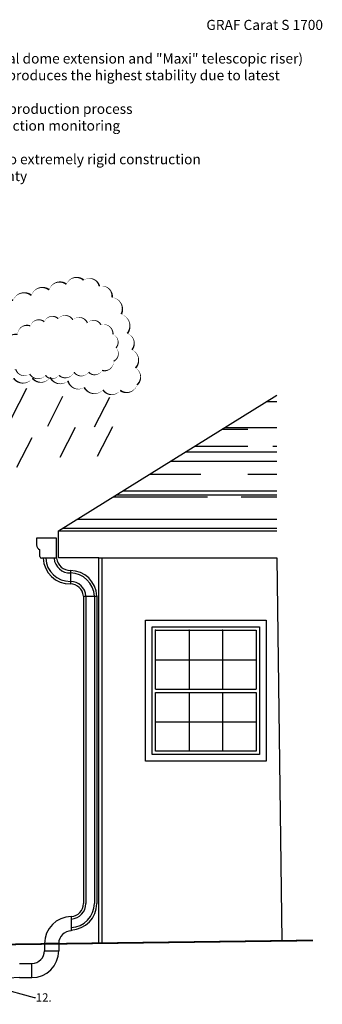
# Model space of a CAD drawing. Units: inches. Extents: x -183 to 645, y 2 to 411.
# Drawn here: x 367 to 457, y 114 to 408 of the extents above; entities that cross this region are included whole.
import ezdxf
from ezdxf import colors
from ezdxf.entities.mleader import LeaderData, LeaderLine
from ezdxf.math import Vec2, Vec3

# ---------------------------------------------------------------- set-up
doc = ezdxf.new("R2010")
doc.units = ezdxf.units.IN
doc.header["$LTSCALE"] = 14
doc.header["$MEASUREMENT"] = 0
for name, color, linetype, lineweight in [('Building and Grounds', 6, 'CONTINUOUS', 30), ('DimText', 7, 'CONTINUOUS', 25), ('Gutter', 1, 'CONTINUOUS', 30), ('Pipe and Fittings', 5, 'CONTINUOUS', 30), ('RH Components', 4, 'CONTINUOUS', 30), ('Text', 7, 'CONTINUOUS', 30)]:
    doc.layers.add(name, color=color, linetype=linetype, lineweight=lineweight)
doc.layers.add('Dim', color=1, linetype='CONTINUOUS')
doc.layers.add('Elev', color=7, linetype='CONTINUOUS')
doc.styles.get("Standard").update_dxf_attribs({"font": 'times.ttf', "height": 2.5})

# ---------------------------------------------------------------- blocks, each defined once
blk = doc.blocks.new('4inEll')
at = {"layer": 'Pipe and Fittings'}
for p, q in [((-3.75, 3.75), (-3.75, 8)), ((4.25, 0), (0, 0))]:
    blk.add_line(p, q, dxfattribs=at)
for radius in [8, 3.75]:
    blk.add_arc((-3.75, 0), radius, 0, 90, dxfattribs=at)
blk = doc.blocks.new('2832_elv')
at = {"layer": 'Elev', "linetype": 'Continuous'}
for p, q in [((13, 39), (13, 21.5)), ((23, 39), (23, 21.5)), ((3, 30.25), (33, 30.25)), ((3, 21.5), (33, 21.5)), ((3, 20.5), (33, 20.5)), ((13, 20.5), (13, 3)), ((23, 20.5), (23, 3)), ((3, 11.75), (33, 11.75))]:
    blk.add_line(p, q, dxfattribs=at)
at = {"layer": 'Elev', "linetype": 'Continuous', "flags": 128}
for points in [[(0, 0), (0, 42), (36, 42), (36, 0)], [(2, 2), (2, 40), (34, 40), (34, 2)]]:
    blk.add_lwpolyline(points, close=True, dxfattribs=at)
for points in [[(3, 21.5), (3, 39), (33, 39), (33, 21.5)], [(33, 20.5), (33, 3), (3, 3)], [(3, 3), (3, 20.5)]]:
    blk.add_lwpolyline(points, dxfattribs=at)
at = {"layer": 'Elev', "linetype": 'Continuous'}
for p in [(3, 39), (13, 39), (23, 39)]:
    blk.add_point(p, dxfattribs=at)
blk = doc.blocks.new('Cloud')
at = {"layer": 'Building and Grounds'}
for p, q in [((-25.82, -8.03), (-30.38, -16.94)), ((-9.92, -13.05), (-14.48, -21.96)), ((0.83, -15.47), (-3.73, -24.37)), ((14.82, -15.72), (10.27, -24.63)), ((-21.85, -18.56), (-26.4, -27.46)), ((-18.45, -25.77), (-23, -34.67)), ((4.52, -24.7), (-0.04, -33.6)), ((15.67, -24.45), (11.11, -33.35)), ((-8.4, -27.74), (-12.96, -36.64))]:
    blk.add_line(p, q, dxfattribs=at)
at = {"layer": 'Building and Grounds', "flags": 128}
blk.add_lwpolyline([(-22.73, -5.31, 0, 0.5, -0.520567), (-24.55, 2.11, 0, 0.5, -0.520567), (-24.55, 2.11, 0, 0.5, -0.520567), (-23.03, 7.55, 0, 0.5, -0.520567), (-23.03, 7.55, 0, 0.5, -0.520567), (-18.79, 10.88, 0, 0.5, -0.520567), (-18.79, 10.88, 0, 0.5, -0.520567), (-13.94, 13.15, 0, 0.5, -0.520567), (-13.94, 13.15, 0, 0.5, -0.520567), (-8.49, 14.67, 0, 0.5, -0.520567), (-8.49, 14.67, 0, 0.5, -0.520567), (-3.19, 16.33, 0, 0.5, -0.520567), (-3.19, 16.33, 0, 0.5, -0.520567), (1.96, 18, 0, 0.5, -0.520567), (1.96, 18, 0, 0.5, -0.520567), (7.11, 19.21, 0, 0.5, -0.520567), (7.11, 19.21, 0, 0.5, -0.520567), (11.8, 17.39, 0, 0.5, -0.520567), (11.8, 17.39, 0, 0.5, -0.520567), (15.59, 14.06, 0, 0.5, -0.520567), (15.59, 14.06, 0, 0.5, -0.520567), (18.31, 9.07, 0, 0.5, -0.520567), (18.31, 9.07, 0, 0.5, -0.520567), (20.13, 3.32, 0, 0.5, -0.520567), (20.13, 3.32, 0, 0.5, -0.520567), (21.49, -1.53, 0, 0.5, -0.520567), (21.49, -1.53, 0, 0.5, -0.520567), (22.55, -6.97, 0, 0.5, -0.520567), (22.55, -6.97, 0, 0.5, -0.520567), (23.01, -11.97, 0, 0.5, -0.520567), (23.01, -11.97, 0, 0.5, -0.520567), (18.01, -13.63, 0, 0.5, -0.520567), (18.01, -13.63, 0, 0.5, -0.520567), (12.86, -13.48, 0, 0.5, -0.520567), (12.86, -13.48, 0, 0.5, -0.520567), (7.26, -12.73, 0, 0.5, -0.520567), (7.26, -12.73, 0, 0.5, -0.520567), (2.41, -10.76, 0, 0.5, -0.520567), (2.41, -10.76, 0, 0.5, -0.520567), (-2.89, -9.7, 0, 0.5, -0.520567), (-2.89, -9.7, 0, 0.5, -0.520567), (-8.19, -10, 0, 0.5, -0.520567), (-8.19, -10, 0, 0.5, -0.520567), (-13.79, -10, 0, 0.5, -0.520567), (-13.79, -10, 0, 0.5, -0.520567), (-18.79, -8.94, 0, 0.5, -0.520567), (-18.79, -8.94, 0, 0.5, -0.520567)], format="xyseb", close=True, dxfattribs=at)
at = {"layer": 'Building and Grounds'}
blk.add_lwpolyline([(-4.29, -9.11, 0, 0.4, -0.520567), (-9.01, -8.75, 0, 0.4, -0.520567), (-9.01, -8.75, 0, 0.4, -0.520567), (-13.18, -7.3, 0, 0.4, -0.520567), (-13.18, -7.3, 0, 0.4, -0.520567), (-16.8, -4.76, 0, 0.4, -0.520567), (-16.8, -4.76, 0, 0.4, -0.520567), (-16.44, -0.77, 0, 0.4, -0.520567), (-16.44, -0.77, 0, 0.4, -0.520567), (-12.63, 3.03, 0, 0.4, -0.520567), (-12.63, 3.03, 0, 0.4, -0.520567), (-8.82, 5.57, 0, 0.4, -0.520567), (-8.82, 5.57, 0, 0.4, -0.520567), (-4.65, 6.84, 0, 0.4, -0.520567), (-4.65, 6.84, 0, 0.4, -0.520567), (-0.48, 7.74, 0, 0.4, -0.520567), (-0.48, 7.74, 0, 0.4, -0.520567), (3.87, 7.38, 0, 0.4, -0.520567), (3.87, 7.38, 0, 0.4, -0.520567), (8.22, 6.47, 0, 0.4, -0.520567), (8.22, 6.47, 0, 0.4, -0.520567), (12.21, 5.93, 0, 0.4, -0.520567), (12.21, 5.93, 0, 0.4, -0.520567), (15.84, 3.03, 0, 0.4, -0.520567), (15.84, 3.03, 0, 0.4, -0.520567), (16.74, -0.95, 0, 0.4, -0.520567), (16.74, -0.95, 0, 0.4, -0.520567), (16.02, -4.94, 0, 0.4, -0.520567), (16.02, -4.94, 0, 0.4, -0.520567), (12.57, -7.66, 0, 0.4, -0.520567), (12.57, -7.66, 0, 0.4, -0.520567), (8.58, -8.2, 0, 0.4, -0.520567), (8.58, -8.2, 0, 0.4, -0.520567), (4.23, -8.2, 0, 0.4, -0.520567), (4.23, -8.2, 0, 0.4, -0.520567), (-0.3, -9.11, 0, 0.4, -0.520567), (-0.3, -9.11, 0, 0.4, -0.520567)], format="xyseb", close=True, dxfattribs=at)

msp = doc.modelspace()

# ---------------------------------------------------------------- hatches: boundary and pattern name
at = {"layer": 'Building and Grounds'}
h = msp.add_hatch(dxfattribs=at)
h.set_pattern_fill('AR-RROOF', color=256, scale=10, style=0)
h.set_pattern_definition([(0, (175.628, 76.009), (22, 10), [150, -20, 50, -10]), (0, (188.928, 81.009), (-10, 13.3), [30, -3.3, 60, -7.5]), (0, (180.628, 84.509), (52, 6.7), [80, -14, 40, -10])])
h.paths.add_polyline_path([(443.276143, 295.663036), (378.194026, 255.253278), (443.276143, 255.253278)])

# ---------------------------------------------------------------- linework, layer by layer
for p, q in [((378.194026, 255.253278), (443.276143, 295.663036)), ((378.194026, 247.253278), (378.194026, 255.253278)), ((378.194026, 255.253278), (443.276143, 255.253278)), ((390.194026, 247.253278), (378.194026, 247.253278)), ((390.194026, 132.419439), (390.194026, 247.253278)), ((390.194026, 247.253278), (443.276143, 247.253278)), ((391.194026, 132.432484), (391.194026, 247.253278)), ((443.276143, 247.253278), (444.764829, 133.131298)), ((404.114333, 228.635415), (440.114333, 228.635415)), ((404.114333, 186.635415), (404.114333, 228.635415)), ((440.114333, 228.635415), (440.114333, 186.635415)), ((440.114333, 186.635415), (404.114333, 186.635415))]:
    msp.add_line(p, q, dxfattribs=at)
at = {"layer": 'Building and Grounds', "const_width": 0.5}
msp.add_lwpolyline([(75.123734, 125.951409), (347.753204, 131.865812), (454.115707, 133.253278)], dxfattribs=at)
at = {"layer": 'Gutter'}
for p, q in [((377.621556, 253.097436), (371.621556, 253.097436)), ((371.621556, 253.097436), (371.621556, 251.097436)), ((377.621556, 247.097436), (377.621556, 253.097436)), ((372.621556, 247.597436), (372.621556, 249.653513)), ((377.621556, 247.097436), (373.121556, 247.097436)), ((381.729474, 243.463081), (381.729474, 239.462112)), ((385.621556, 235.843169), (385.621556, 233.472468)), ((385.621556, 235.843169), (389.621556, 235.843169)), ((386.371556, 235.843169), (386.371556, 233.472468)), ((388.871556, 235.843169), (388.871556, 233.472468)), ((389.621556, 235.843169), (389.621556, 233.472468)), ((385.621556, 233.472468), (385.621556, 207.633355)), ((386.371556, 233.472468), (386.371556, 207.633355)), ((388.871556, 233.472468), (388.871556, 207.633355)), ((389.621556, 233.472468), (389.621556, 207.633355)), ((385.621556, 207.633355), (385.620587, 144.245644)), ((386.371556, 207.633355), (386.370499, 144.234179)), ((388.871558, 207.633355), (388.871575, 144.251)), ((389.621556, 207.633355), (389.621556, 144.245644)), ((382.001643, 140.353562), (382.001643, 136.353562))]:
    msp.add_line(p, q, dxfattribs=at)
for centre, radius, start, end in [((373.038376, 251.010425), 1.41949, 176.4857295, 252.92393424), ((373.121556, 247.597436), 0.5, 180, 270), ((381.604986, 247.461144), 8, 182.60576258, 270.8916138), ((381.604986, 247.461144), 8, 182.60576258, 270.8916138), ((381.604986, 247.461144), 8, 182.60576258, 270.8916138), ((381.604986, 247.461144), 7.25, 182.87554013, 270.8916138), ((381.601249, 247.450798), 4.739777, 184.2755054, 271.83248318), ((381.604986, 247.461144), 4, 185.21693439, 271.7834436), ((381.67265, 235.507286), 7.955998, 2.41960751, 89.59077965), ((381.67265, 235.507286), 7.205998, 2.41960751, 89.59077965), ((381.668815, 235.494486), 3.96809, 5.04117451, 89.12411101), ((381.67066, 235.499077), 4.713472, 4.18641711, 89.14568437), ((381.66576, 144.302467), 7.205998, 272.41960751, 359.59077965), ((381.652961, 144.306302), 3.96809, 275.04117451, 359.12411101), ((381.66576, 144.302467), 7.955998, 272.41960751, 359.59077965), ((381.657551, 144.304457), 4.713472, 274.18641711, 359.14568437)]:
    msp.add_arc(centre, radius, start, end, dxfattribs=at)
at = {"layer": 'Pipe and Fittings'}
for p, q in [((374.001643, 132.353562), (374.001789, 130.185718)), ((378.251643, 132.353562), (378.251643, 130.185718)), ((366.595238, 126.435718), (370.253204, 126.435718)), ((366.595238, 122.185718), (337.324055, 120.54463)), ((366.595238, 122.185718), (370.253204, 122.185718))]:
    msp.add_line(p, q, dxfattribs=at)

# ---------------------------------------------------------------- block references
at = {"layer": 'DimText'}
msp.add_blockref('Cloud', (378.588535, 310.733734), dxfattribs=at)
at = {"layer": 'Elev'}
msp.add_blockref('2832_elv', (404.114333, 186.635415), dxfattribs=at)
at = {"layer": 'RH Components'}
for p, rotation in [((382.001643, 136.103562), 90), ((370.251643, 126.435718), 270)]:
    msp.add_blockref('4inEll', p, dxfattribs=dict(at, rotation=rotation))

# ---------------------------------------------------------------- texts
at = {"layer": 'Text', "insert": (254.242201, 407.480729), "char_height": 3, "attachment_point": 1}
msp.add_mtext_dynamic_manual_height_columns('\\pi56.015;{\\fTimes New Roman|b1|i0|c0|p18;GRAF Carat S 1700 Gallon Tank Specifications:}    \\P\\pi0,t237;    * Variable burial depth: 30" to 42" (59" Max. with optional dome extension and "Maxi" telescopic riser)\\P\\ptz;    * Unique in the world! – unique manufacturing process produces the highest stability due to latest techniques\\P    * Unique fit accuracy of the components thanks to new production process\\P    * Consistent quality due to TÜV safety testing and production monitoring\\P    * Vehicle-bearing (with telescopic cast iron manway kit)\\P    * Groundwater stable up to the middle of the tank due to extremely rigid construction\\P    * Secure investment with market leading 15-year warranty\\P    * Made from high quality Duralene; easy to recycle\\P    * Can be expanded as required', width=203.71609642, gutter_width=1, heights=[59.421757], dxfattribs=at)

# ---------------------------------------------------------------- leaders
at = {"layer": 'Dim'}
ml = msp.add_multileader_mtext('Standard', dxfattribs=at)
ml.set_content('12.', color=256)
ml.set_leader_properties()
ml.build(insert=Vec2(0, 0))
ml.multileader.update_dxf_attribs({"dogleg_length": 0.36, "arrow_head_size": 3})
ctx = ml.context
ctx.base_point, ctx.char_height, ctx.arrow_head_size, ctx.landing_gap_size, ctx.plane_origin = Vec3(371.313314, 116.236432), 2.5, 3, 0.09, Vec3(360.498833, 124.230624)
notes = []
notes.append((ctx, [(0, (1, 1, 0), (370.953314, 116.236432), (1, 0), 0.36, [(0, [(351.959646, 121.365174)], 0, [])])]))
ctx.mtext.insert, ctx.mtext.flow_direction = Vec3(371.403314, 117.511666), 5
for ctx, leaders in notes:
    for number, flags, end, landing, length, lines in leaders:
        leader = LeaderData()
        leader.index, (leader.has_last_leader_line, leader.has_dogleg_vector, leader.attachment_direction) = number, flags
        leader.last_leader_point, leader.dogleg_vector, leader.dogleg_length = Vec3(end), Vec3(landing), length
        for number, points, colour, breaks in lines:
            line = LeaderLine()
            line.index, line.vertices, line.color, line.breaks = number, Vec3.list(points), colors.encode_raw_color(colour), breaks
            leader.lines.append(line)
        ctx.leaders.append(leader)

doc.saveas('drawing.dxf')
